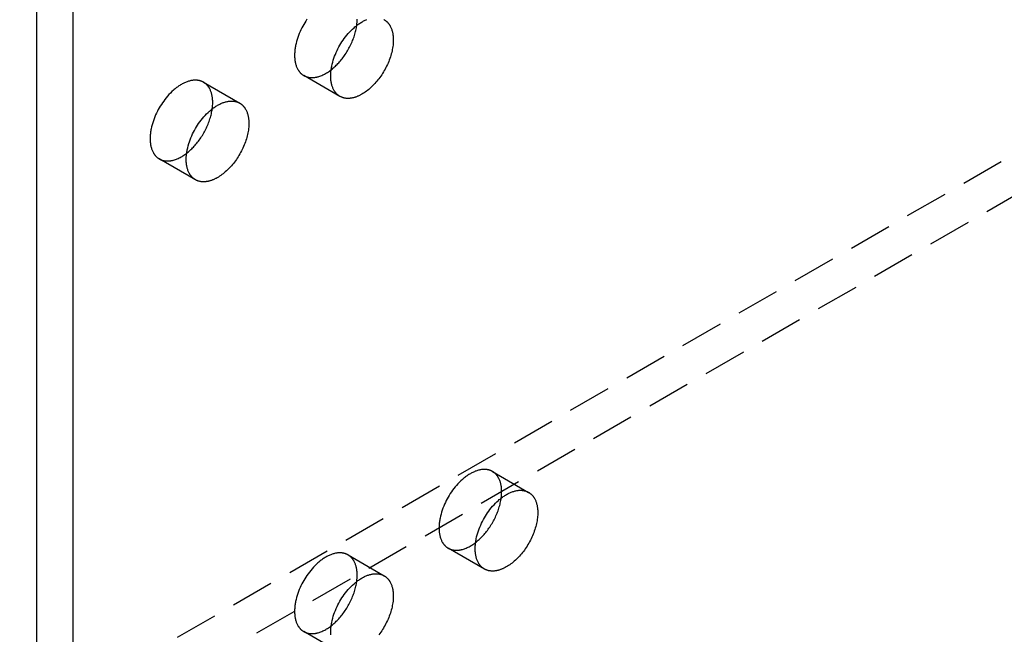
# Model space of a CAD drawing. Units: millimetres. Extents: x 2804 to 3568, y -1101 to -855.
# Drawn here: x 3413 to 3471, y -1043 to -1007 of the extents above; entities that cross this region are included whole.
import ezdxf

# ---------------------------------------------------------------- set-up
doc = ezdxf.new("R2010")
doc.units = ezdxf.units.MM
doc.header["$LTSCALE"] = 0.2
doc.linetypes.add('STRICHLINIE', pattern=[19.05, 12.7, -6.35])
doc.layers.add('GIP_Hidden', color=8, linetype='STRICHLINIE')
doc.layers.add('GIP_Visible', color=7, linetype='Continuous')

# ---------------------------------------------------------------- blocks, each defined once
blk = doc.blocks.new('VECO-A-H3-160-220-60_RL_Iso')
at = {"layer": 'GIP_Hidden'}
for points in [[(0, 26.944), (149.907, 113.493)], [(152.028, 112.268), (44.549, 50.215)], [(60.407, 93.722), (60.34, 93.622), (60.278, 93.523), (60.218, 93.423), (60.162, 93.322), (60.107, 93.218), (60.054, 93.11), (60.003, 93.001), (59.956, 92.889), (59.911, 92.774), (59.869, 92.659), (59.831, 92.541), (59.797, 92.423), (59.766, 92.305), (59.74, 92.186), (59.729, 92.127), (59.719, 92.068), (59.71, 92.01), (59.702, 91.951), (59.695, 91.893), (59.69, 91.836), (59.685, 91.779), (59.682, 91.722), (59.68, 91.666), (59.68, 91.611), (59.68, 91.556), (59.682, 91.502), (59.685, 91.449), (59.69, 91.397), (59.695, 91.346), (59.702, 91.296), (59.71, 91.247), (59.719, 91.198), (59.729, 91.151), (59.74, 91.105), (59.753, 91.061), (59.766, 91.017), (59.781, 90.975), (59.797, 90.933), (59.813, 90.894), (59.831, 90.855), (59.85, 90.818), (59.869, 90.782), (59.879, 90.764), (59.89, 90.747), (59.9, 90.731), (59.911, 90.714), (59.922, 90.698), (59.933, 90.682), (59.944, 90.667), (59.956, 90.652), (59.967, 90.637), (59.979, 90.623), (59.991, 90.609), (60.003, 90.595), (60.016, 90.581), (60.028, 90.568), (60.041, 90.556), (60.054, 90.543), (60.067, 90.531), (60.08, 90.52), (60.093, 90.508), (60.107, 90.497), (60.12, 90.487), (60.134, 90.476), (60.148, 90.466), (60.162, 90.456), (60.176, 90.447), (60.19, 90.438), (60.204, 90.429), (60.218, 90.421)], [(63.331, 93.362), (63.342, 93.459), (63.35, 93.553), (63.355, 93.645), (63.356, 93.69), (63.357, 93.734)], [(60.218, 90.421), (60.237, 90.41), (60.255, 90.4), (60.274, 90.391), (60.294, 90.382), (60.313, 90.373), (60.333, 90.365), (60.354, 90.357), (60.374, 90.35), (60.395, 90.343), (60.416, 90.337), (60.438, 90.331), (60.46, 90.326), (60.482, 90.321), (60.504, 90.316), (60.527, 90.312), (60.55, 90.309), (60.573, 90.306), (60.597, 90.303), (60.621, 90.301), (60.645, 90.3), (60.669, 90.299), (60.693, 90.299), (60.718, 90.299), (60.743, 90.3), (60.768, 90.301), (60.794, 90.303), (60.819, 90.305), (60.845, 90.308), (60.871, 90.312), (60.898, 90.316), (60.924, 90.32), (60.95, 90.325), (60.977, 90.331), (61.004, 90.337), (61.031, 90.344), (61.058, 90.351), (61.113, 90.368), (61.168, 90.386), (61.223, 90.407), (61.279, 90.429), (61.334, 90.454), (61.39, 90.481), (61.446, 90.509), (61.502, 90.54), (61.557, 90.572), (61.613, 90.607), (61.668, 90.643), (61.722, 90.68), (61.777, 90.72), (61.83, 90.761)], [(62.34, 89.196), (60.218, 90.421)], [(54.333, 90.025), (54.319, 90.033), (54.304, 90.041), (54.289, 90.049), (54.274, 90.056), (54.258, 90.063), (54.243, 90.07), (54.227, 90.077), (54.211, 90.083), (54.195, 90.089), (54.178, 90.095), (54.161, 90.101), (54.145, 90.106), (54.127, 90.111), (54.11, 90.116), (54.093, 90.12), (54.075, 90.124), (54.057, 90.128), (54.039, 90.131), (54.02, 90.134), (54.002, 90.137), (53.983, 90.139), (53.964, 90.141), (53.945, 90.143), (53.925, 90.145), (53.906, 90.146), (53.886, 90.146), (53.866, 90.147), (53.846, 90.147), (53.805, 90.146), (53.763, 90.143), (53.721, 90.139), (53.678, 90.134), (53.635, 90.127), (53.591, 90.118), (53.546, 90.108), (53.501, 90.097), (53.456, 90.083), (53.41, 90.069), (53.363, 90.052), (53.317, 90.035), (53.27, 90.015), (53.223, 89.995), (53.176, 89.972), (53.128, 89.948), (53.081, 89.923), (53.033, 89.896), (52.985, 89.868), (52.938, 89.839), (52.89, 89.808), (52.843, 89.775), (52.796, 89.742), (52.749, 89.707), (52.703, 89.671), (52.656, 89.634), (52.61, 89.595), (52.565, 89.556), (52.475, 89.474), (52.388, 89.389), (52.303, 89.3), (52.22, 89.208), (52.141, 89.115), (52.064, 89.019), (51.991, 88.921), (51.921, 88.823), (51.855, 88.723), (51.792, 88.624), (51.733, 88.524), (51.676, 88.423), (51.621, 88.319), (51.569, 88.211), (51.518, 88.102), (51.47, 87.99), (51.425, 87.875), (51.384, 87.76), (51.346, 87.642), (51.311, 87.524), (51.281, 87.406), (51.255, 87.287), (51.244, 87.228), (51.234, 87.169), (51.224, 87.111), (51.217, 87.052), (51.21, 86.994), (51.204, 86.937), (51.2, 86.88), (51.197, 86.823), (51.195, 86.767), (51.195, 86.712), (51.195, 86.657), (51.197, 86.604), (51.2, 86.551), (51.204, 86.498), (51.21, 86.447), (51.217, 86.397), (51.224, 86.348), (51.234, 86.299), (51.244, 86.252), (51.255, 86.206), (51.268, 86.162), (51.281, 86.118), (51.296, 86.076), (51.311, 86.034), (51.328, 85.995), (51.346, 85.956), (51.364, 85.919), (51.384, 85.883), (51.394, 85.865), (51.404, 85.848), (51.415, 85.832), (51.425, 85.815), (51.436, 85.799), (51.448, 85.783), (51.459, 85.768), (51.47, 85.753), (51.482, 85.738), (51.494, 85.724), (51.506, 85.71), (51.518, 85.696), (51.531, 85.683), (51.543, 85.669), (51.556, 85.657), (51.569, 85.644), (51.582, 85.632), (51.595, 85.621), (51.608, 85.609), (51.621, 85.598), (51.635, 85.588), (51.649, 85.577), (51.662, 85.567), (51.676, 85.557), (51.69, 85.548), (51.704, 85.539), (51.719, 85.53), (51.733, 85.522)], [(54.871, 88.835), (54.871, 88.885), (54.869, 88.936), (54.867, 88.985), (54.863, 89.034), (54.858, 89.083), (54.852, 89.131), (54.845, 89.178), (54.837, 89.225), (54.828, 89.271), (54.817, 89.316), (54.806, 89.36), (54.793, 89.403), (54.779, 89.446), (54.764, 89.487), (54.749, 89.527), (54.732, 89.566), (54.714, 89.605), (54.694, 89.641), (54.685, 89.66), (54.674, 89.677), (54.664, 89.695), (54.653, 89.712), (54.642, 89.729), (54.631, 89.745), (54.62, 89.761), (54.608, 89.777), (54.597, 89.793), (54.584, 89.808), (54.572, 89.823), (54.56, 89.838), (54.547, 89.852), (54.534, 89.866), (54.521, 89.879), (54.508, 89.893), (54.494, 89.906), (54.48, 89.918), (54.466, 89.93), (54.452, 89.942), (54.438, 89.954), (54.423, 89.965), (54.409, 89.976), (54.394, 89.986), (54.379, 89.997), (54.364, 90.006), (54.348, 90.016), (54.333, 90.025)], [(54.333, 90.025), (56.454, 88.8)], [(54.845, 88.463), (54.857, 88.56), (54.865, 88.654), (54.87, 88.746), (54.871, 88.791), (54.871, 88.835)], [(51.733, 85.522), (51.751, 85.511), (51.77, 85.502), (51.789, 85.492), (51.808, 85.483), (51.828, 85.474), (51.848, 85.466), (51.868, 85.458), (51.889, 85.451), (51.91, 85.444), (51.931, 85.438), (51.952, 85.432), (51.974, 85.427), (51.996, 85.422), (52.019, 85.417), (52.041, 85.413), (52.064, 85.41), (52.087, 85.407), (52.111, 85.404), (52.135, 85.403), (52.159, 85.401), (52.183, 85.4), (52.207, 85.4), (52.232, 85.4), (52.257, 85.401), (52.282, 85.402), (52.308, 85.404), (52.333, 85.406), (52.359, 85.409), (52.385, 85.413), (52.411, 85.417), (52.437, 85.421), (52.464, 85.426), (52.491, 85.432), (52.517, 85.438), (52.544, 85.445), (52.571, 85.452), (52.626, 85.468), (52.681, 85.486), (52.736, 85.507), (52.791, 85.529), (52.847, 85.554), (52.903, 85.581), (52.958, 85.609), (53.014, 85.64), (53.07, 85.672), (53.125, 85.706), (53.18, 85.742), (53.235, 85.78), (53.289, 85.819), (53.342, 85.859)], [(53.854, 84.297), (51.733, 85.522)], [(71.304, 67.163), (71.289, 67.171), (71.274, 67.179), (71.259, 67.187), (71.244, 67.194), (71.229, 67.202), (71.213, 67.208), (71.198, 67.215), (71.182, 67.221), (71.165, 67.228), (71.149, 67.233), (71.132, 67.239), (71.115, 67.244), (71.098, 67.249), (71.081, 67.254), (71.063, 67.258), (71.045, 67.262), (71.027, 67.266), (71.009, 67.269), (70.991, 67.272), (70.972, 67.275), (70.953, 67.277), (70.934, 67.28), (70.915, 67.281), (70.896, 67.283), (70.876, 67.284), (70.856, 67.285), (70.836, 67.285), (70.816, 67.285), (70.775, 67.284), (70.734, 67.281), (70.692, 67.277), (70.649, 67.272), (70.605, 67.265), (70.561, 67.256), (70.517, 67.246), (70.472, 67.235), (70.426, 67.222), (70.38, 67.207), (70.334, 67.191), (70.287, 67.173), (70.241, 67.153), (70.193, 67.133), (70.146, 67.11), (70.099, 67.086), (70.051, 67.061), (70.004, 67.034), (69.956, 67.006), (69.908, 66.977), (69.861, 66.946), (69.814, 66.913), (69.767, 66.88), (69.72, 66.845), (69.673, 66.809), (69.627, 66.772), (69.581, 66.734), (69.535, 66.694), (69.446, 66.612), (69.358, 66.527), (69.273, 66.438), (69.191, 66.347), (69.111, 66.253), (69.035, 66.157), (68.962, 66.059), (68.892, 65.961), (68.826, 65.861), (68.763, 65.762), (68.704, 65.662), (68.647, 65.561), (68.592, 65.457), (68.539, 65.35), (68.489, 65.24), (68.441, 65.128), (68.396, 65.013), (68.354, 64.898), (68.316, 64.781), (68.282, 64.662), (68.252, 64.544), (68.226, 64.426), (68.214, 64.366), (68.204, 64.308), (68.195, 64.249), (68.187, 64.191), (68.18, 64.133), (68.175, 64.075), (68.171, 64.018), (68.168, 63.961), (68.166, 63.905), (68.165, 63.85), (68.166, 63.795), (68.168, 63.742), (68.171, 63.689), (68.175, 63.636), (68.18, 63.585), (68.187, 63.535), (68.195, 63.486), (68.204, 63.438), (68.214, 63.39), (68.226, 63.344), (68.238, 63.3), (68.252, 63.256), (68.266, 63.214), (68.282, 63.173), (68.299, 63.133), (68.316, 63.094), (68.335, 63.057), (68.354, 63.021), (68.365, 63.004), (68.375, 62.986), (68.385, 62.97), (68.396, 62.953), (68.407, 62.937), (68.418, 62.921), (68.429, 62.906), (68.441, 62.891), (68.453, 62.876), (68.464, 62.862), (68.477, 62.848), (68.489, 62.834), (68.501, 62.821), (68.514, 62.808), (68.526, 62.795), (68.539, 62.782), (68.552, 62.77), (68.565, 62.759), (68.579, 62.747), (68.592, 62.736), (68.606, 62.726), (68.619, 62.715), (68.633, 62.705), (68.647, 62.696), (68.661, 62.686), (68.675, 62.677), (68.689, 62.668), (68.704, 62.66)], [(71.842, 65.973), (71.842, 66.024), (71.84, 66.074), (71.837, 66.123), (71.833, 66.173), (71.829, 66.221), (71.823, 66.269), (71.816, 66.316), (71.807, 66.363), (71.798, 66.409), (71.788, 66.454), (71.776, 66.498), (71.764, 66.541), (71.75, 66.584), (71.735, 66.625), (71.719, 66.665), (71.702, 66.705), (71.684, 66.743), (71.665, 66.78), (71.655, 66.798), (71.645, 66.815), (71.635, 66.833), (71.624, 66.85), (71.613, 66.867), (71.602, 66.883), (71.591, 66.9), (71.579, 66.915), (71.567, 66.931), (71.555, 66.946), (71.543, 66.961), (71.53, 66.976), (71.518, 66.99), (71.505, 67.004), (71.491, 67.017), (71.478, 67.031), (71.465, 67.044), (71.451, 67.056), (71.437, 67.068), (71.423, 67.08), (71.408, 67.092), (71.394, 67.103), (71.379, 67.114), (71.365, 67.124), (71.35, 67.135), (71.334, 67.145), (71.319, 67.154), (71.304, 67.163)], [(71.304, 67.163), (73.425, 65.938)], [(71.816, 65.601), (71.827, 65.698), (71.836, 65.792), (71.84, 65.884), (71.842, 65.929), (71.842, 65.973)], [(68.704, 62.66), (68.722, 62.65), (68.741, 62.64), (68.76, 62.63), (68.779, 62.621), (68.799, 62.612), (68.819, 62.604), (68.839, 62.596), (68.859, 62.589), (68.88, 62.582), (68.902, 62.576), (68.923, 62.57), (68.945, 62.565), (68.967, 62.56), (68.989, 62.555), (69.012, 62.551), (69.035, 62.548), (69.058, 62.545), (69.082, 62.542), (69.106, 62.541), (69.13, 62.539), (69.154, 62.538), (69.179, 62.538), (69.203, 62.538), (69.228, 62.539), (69.254, 62.54), (69.279, 62.542), (69.305, 62.544), (69.33, 62.547), (69.356, 62.551), (69.383, 62.555), (69.409, 62.559), (69.436, 62.564), (69.462, 62.57), (69.489, 62.576), (69.516, 62.583), (69.543, 62.59), (69.598, 62.607), (69.653, 62.625), (69.708, 62.646), (69.763, 62.668), (69.819, 62.693), (69.875, 62.72), (69.931, 62.748), (69.986, 62.779), (70.042, 62.811), (70.097, 62.846), (70.152, 62.882), (70.207, 62.919), (70.261, 62.958), (70.315, 62.999)], [(70.825, 61.435), (68.704, 62.66)], [(62.818, 62.264), (62.804, 62.272), (62.789, 62.28), (62.774, 62.288), (62.759, 62.295), (62.744, 62.303), (62.728, 62.309), (62.712, 62.316), (62.696, 62.322), (62.68, 62.329), (62.663, 62.334), (62.647, 62.34), (62.63, 62.345), (62.613, 62.35), (62.595, 62.355), (62.578, 62.359), (62.56, 62.363), (62.542, 62.367), (62.524, 62.37), (62.505, 62.373), (62.487, 62.376), (62.468, 62.379), (62.449, 62.381), (62.43, 62.382), (62.41, 62.384), (62.391, 62.385), (62.371, 62.386), (62.351, 62.386), (62.331, 62.386), (62.29, 62.385), (62.248, 62.382), (62.206, 62.378), (62.163, 62.373), (62.12, 62.366), (62.076, 62.357), (62.031, 62.347), (61.986, 62.336), (61.941, 62.323), (61.895, 62.308), (61.849, 62.292), (61.802, 62.274), (61.755, 62.255), (61.708, 62.234), (61.661, 62.211), (61.613, 62.187), (61.566, 62.162), (61.518, 62.135), (61.471, 62.107), (61.423, 62.078), (61.376, 62.047), (61.328, 62.014), (61.281, 61.981), (61.234, 61.946), (61.188, 61.91), (61.142, 61.873), (61.096, 61.835), (61.05, 61.795), (60.961, 61.713), (60.873, 61.628), (60.788, 61.539), (60.706, 61.448), (60.626, 61.354), (60.55, 61.258), (60.477, 61.16), (60.407, 61.062), (60.34, 60.962), (60.278, 60.863), (60.218, 60.763), (60.162, 60.662), (60.107, 60.558), (60.054, 60.451), (60.003, 60.341), (59.956, 60.229), (59.911, 60.115), (59.869, 59.999), (59.831, 59.882), (59.797, 59.764), (59.766, 59.645), (59.74, 59.527), (59.729, 59.467), (59.719, 59.409), (59.71, 59.35), (59.702, 59.292), (59.695, 59.234), (59.69, 59.176), (59.685, 59.119), (59.682, 59.062), (59.68, 59.006), (59.68, 58.951), (59.68, 58.896), (59.682, 58.843), (59.685, 58.79), (59.69, 58.737), (59.695, 58.686), (59.702, 58.636), (59.71, 58.587), (59.719, 58.539), (59.729, 58.491), (59.74, 58.446), (59.753, 58.401), (59.766, 58.357), (59.781, 58.315), (59.797, 58.274), (59.813, 58.234), (59.831, 58.195), (59.85, 58.158), (59.869, 58.122), (59.879, 58.105), (59.89, 58.087), (59.9, 58.071), (59.911, 58.054), (59.922, 58.038), (59.933, 58.022), (59.944, 58.007), (59.956, 57.992), (59.967, 57.977), (59.979, 57.963), (59.991, 57.949), (60.003, 57.935), (60.016, 57.922), (60.028, 57.909), (60.041, 57.896), (60.054, 57.884), (60.067, 57.871), (60.08, 57.86), (60.093, 57.848), (60.107, 57.837), (60.12, 57.827), (60.134, 57.816), (60.148, 57.806), (60.162, 57.797), (60.176, 57.787), (60.19, 57.778), (60.204, 57.769), (60.218, 57.761)], [(63.357, 61.074), (63.356, 61.125), (63.355, 61.175), (63.352, 61.224), (63.348, 61.274), (63.343, 61.322), (63.337, 61.37), (63.33, 61.418), (63.322, 61.464), (63.313, 61.51), (63.302, 61.555), (63.291, 61.599), (63.278, 61.642), (63.265, 61.685), (63.25, 61.726), (63.234, 61.766), (63.217, 61.806), (63.199, 61.844), (63.18, 61.881), (63.17, 61.899), (63.16, 61.916), (63.149, 61.934), (63.139, 61.951), (63.128, 61.968), (63.117, 61.984), (63.105, 62.001), (63.094, 62.016), (63.082, 62.032), (63.07, 62.047), (63.057, 62.062), (63.045, 62.077), (63.032, 62.091), (63.019, 62.105), (63.006, 62.118), (62.993, 62.132), (62.979, 62.145), (62.966, 62.157), (62.952, 62.169), (62.938, 62.181), (62.923, 62.193), (62.909, 62.204), (62.894, 62.215), (62.879, 62.226), (62.864, 62.236), (62.849, 62.246), (62.834, 62.255), (62.818, 62.264)], [(62.818, 62.264), (64.94, 61.039)], [(63.332, 60.71), (63.343, 60.805), (63.351, 60.897), (63.355, 60.987), (63.357, 61.074)], [(60.218, 57.761), (60.237, 57.751), (60.255, 57.741), (60.274, 57.731), (60.294, 57.722), (60.314, 57.713), (60.334, 57.705), (60.354, 57.697), (60.375, 57.69), (60.396, 57.683), (60.417, 57.677), (60.438, 57.671), (60.46, 57.666), (60.483, 57.661), (60.505, 57.656), (60.528, 57.652), (60.551, 57.649), (60.574, 57.646), (60.598, 57.643), (60.622, 57.642), (60.646, 57.64), (60.67, 57.639), (60.695, 57.639), (60.719, 57.639), (60.745, 57.64), (60.77, 57.641), (60.795, 57.643), (60.821, 57.646), (60.847, 57.649), (60.873, 57.652), (60.899, 57.656), (60.926, 57.661), (60.952, 57.666), (60.979, 57.672), (61.006, 57.678), (61.033, 57.685), (61.06, 57.692), (61.115, 57.708), (61.17, 57.727), (61.226, 57.748), (61.281, 57.77), (61.337, 57.795), (61.393, 57.822), (61.449, 57.851), (61.505, 57.882), (61.561, 57.915), (61.616, 57.949), (61.671, 57.985), (61.726, 58.023), (61.78, 58.063), (61.834, 58.104)], [(62.34, 56.536), (60.218, 57.761)]]:
    blk.add_lwpolyline(points, dxfattribs=at)
at = {"layer": 'GIP_Visible'}
for points in [[(44.548, 1.225), (44.548, 131.864)], [(46.669, 0), (46.669, 130.639)], [(62.34, 89.196), (62.325, 89.204), (62.311, 89.213), (62.297, 89.222), (62.283, 89.232), (62.269, 89.241), (62.255, 89.251), (62.242, 89.262), (62.228, 89.272), (62.215, 89.284), (62.201, 89.295), (62.188, 89.307), (62.175, 89.319), (62.162, 89.331), (62.15, 89.344), (62.137, 89.357), (62.125, 89.37), (62.113, 89.384), (62.101, 89.398), (62.089, 89.412), (62.077, 89.427), (62.065, 89.442), (62.054, 89.458), (62.043, 89.473), (62.032, 89.489), (62.021, 89.506), (62.011, 89.523), (62.001, 89.54), (61.99, 89.557), (61.971, 89.593), (61.952, 89.63), (61.935, 89.669), (61.918, 89.709), (61.902, 89.75), (61.888, 89.792), (61.874, 89.836), (61.862, 89.881), (61.85, 89.927), (61.84, 89.974), (61.831, 90.022), (61.823, 90.071), (61.816, 90.121), (61.811, 90.173), (61.807, 90.225), (61.804, 90.278), (61.802, 90.332), (61.801, 90.386), (61.802, 90.441), (61.804, 90.497), (61.807, 90.554), (61.811, 90.611), (61.816, 90.669), (61.823, 90.727), (61.831, 90.785), (61.84, 90.844), (61.85, 90.903), (61.862, 90.962), (61.888, 91.08), (61.918, 91.199), (61.952, 91.317), (61.99, 91.434), (62.032, 91.55), (62.077, 91.664), (62.125, 91.776), (62.175, 91.886), (62.228, 91.993), (62.283, 92.097), (62.34, 92.198), (62.399, 92.298), (62.462, 92.397), (62.528, 92.497), (62.598, 92.595), (62.671, 92.693), (62.747, 92.789), (62.827, 92.883), (62.909, 92.974), (62.994, 93.063), (63.082, 93.149), (63.172, 93.23), (63.217, 93.27), (63.263, 93.308), (63.309, 93.345), (63.356, 93.381), (63.403, 93.416), (63.45, 93.45), (63.497, 93.482), (63.544, 93.513), (63.592, 93.542), (63.64, 93.571), (63.687, 93.597), (63.735, 93.623), (63.782, 93.646), (63.829, 93.669), (63.877, 93.69), (63.923, 93.709)], [(64.925, 93.707), (64.94, 93.699)], [(64.94, 93.699), (64.955, 93.69), (64.97, 93.681), (64.986, 93.671), (65.001, 93.661), (65.015, 93.65), (65.03, 93.639), (65.045, 93.628), (65.059, 93.616), (65.073, 93.605), (65.087, 93.592), (65.101, 93.58), (65.114, 93.567), (65.128, 93.554), (65.141, 93.54), (65.154, 93.526), (65.166, 93.512), (65.179, 93.497), (65.191, 93.482), (65.203, 93.467), (65.215, 93.452), (65.227, 93.436), (65.238, 93.419), (65.249, 93.403), (65.26, 93.386), (65.271, 93.369), (65.281, 93.352), (65.291, 93.334), (65.301, 93.316), (65.32, 93.279), (65.338, 93.241), (65.355, 93.201), (65.371, 93.161), (65.386, 93.12), (65.4, 93.078), (65.412, 93.034), (65.424, 92.99), (65.434, 92.945), (65.443, 92.899), (65.452, 92.853), (65.459, 92.805), (65.465, 92.757), (65.47, 92.709), (65.473, 92.66), (65.476, 92.61), (65.478, 92.56), (65.478, 92.509)], [(61.83, 90.761), (61.882, 90.801), (61.932, 90.843), (61.983, 90.886), (62.032, 90.931), (62.081, 90.976), (62.129, 91.022), (62.176, 91.069), (62.222, 91.117), (62.272, 91.171), (62.322, 91.227), (62.371, 91.284), (62.421, 91.344), (62.469, 91.405), (62.517, 91.467), (62.565, 91.531), (62.612, 91.597), (62.657, 91.664), (62.702, 91.732), (62.746, 91.802), (62.789, 91.872), (62.831, 91.944), (62.872, 92.017), (62.911, 92.091), (62.949, 92.165), (62.985, 92.24), (63.02, 92.315), (63.054, 92.391), (63.086, 92.468), (63.116, 92.544), (63.144, 92.62), (63.171, 92.697), (63.196, 92.773), (63.219, 92.849), (63.241, 92.924), (63.26, 92.999), (63.278, 93.073), (63.294, 93.147), (63.308, 93.22), (63.32, 93.291), (63.331, 93.362)], [(65.478, 92.509), (65.477, 92.434), (65.474, 92.358), (65.468, 92.279), (65.46, 92.199), (65.449, 92.117), (65.436, 92.033), (65.42, 91.948), (65.402, 91.862), (65.382, 91.775), (65.359, 91.687), (65.333, 91.599), (65.305, 91.509), (65.274, 91.42), (65.241, 91.33), (65.206, 91.24), (65.168, 91.151), (65.128, 91.062), (65.087, 90.973), (65.043, 90.886), (64.997, 90.799), (64.949, 90.714), (64.9, 90.629), (64.849, 90.547), (64.797, 90.466), (64.743, 90.387), (64.688, 90.309), (64.633, 90.234), (64.576, 90.161), (64.519, 90.09), (64.461, 90.022), (64.402, 89.956), (64.343, 89.893), (64.283, 89.831), (64.222, 89.771), (64.16, 89.712), (64.096, 89.655), (64.032, 89.6), (63.966, 89.547), (63.899, 89.496), (63.832, 89.447), (63.764, 89.401), (63.695, 89.358), (63.626, 89.317), (63.557, 89.279), (63.522, 89.261), (63.488, 89.244), (63.453, 89.228), (63.419, 89.212), (63.384, 89.198), (63.35, 89.184), (63.315, 89.171), (63.281, 89.158), (63.247, 89.147), (63.213, 89.136), (63.179, 89.127), (63.145, 89.118), (63.112, 89.109), (63.079, 89.102), (63.046, 89.096), (63.013, 89.09), (62.981, 89.085), (62.949, 89.081), (62.917, 89.078), (62.885, 89.076), (62.854, 89.075), (62.823, 89.074), (62.793, 89.074), (62.762, 89.076), (62.733, 89.077), (62.703, 89.08), (62.674, 89.084), (62.646, 89.088), (62.618, 89.093), (62.59, 89.099), (62.563, 89.105), (62.536, 89.113), (62.51, 89.121), (62.484, 89.129), (62.459, 89.139), (62.434, 89.149), (62.41, 89.16), (62.386, 89.171), (62.362, 89.183), (62.34, 89.196)], [(53.854, 84.297), (53.84, 84.305), (53.826, 84.314), (53.812, 84.323), (53.798, 84.333), (53.784, 84.342), (53.77, 84.352), (53.756, 84.363), (53.743, 84.374), (53.729, 84.385), (53.716, 84.396), (53.703, 84.408), (53.69, 84.42), (53.677, 84.432), (53.664, 84.445), (53.652, 84.458), (53.639, 84.471), (53.627, 84.485), (53.615, 84.499), (53.603, 84.513), (53.592, 84.528), (53.58, 84.543), (53.569, 84.559), (53.558, 84.574), (53.547, 84.59), (53.536, 84.607), (53.526, 84.624), (53.515, 84.641), (53.505, 84.658), (53.486, 84.694), (53.467, 84.731), (53.449, 84.77), (53.433, 84.81), (53.417, 84.851), (53.402, 84.893), (53.389, 84.937), (53.376, 84.982), (53.365, 85.028), (53.355, 85.075), (53.346, 85.123), (53.338, 85.172), (53.331, 85.222), (53.326, 85.274), (53.321, 85.326), (53.318, 85.379), (53.316, 85.433), (53.316, 85.487), (53.316, 85.542), (53.318, 85.598), (53.321, 85.655), (53.326, 85.712), (53.331, 85.77), (53.338, 85.828), (53.346, 85.886), (53.355, 85.945), (53.365, 86.004), (53.376, 86.063), (53.402, 86.181), (53.433, 86.3), (53.467, 86.418), (53.505, 86.535), (53.547, 86.651), (53.592, 86.765), (53.639, 86.877), (53.69, 86.987), (53.743, 87.094), (53.798, 87.198), (53.854, 87.299), (53.914, 87.399), (53.976, 87.498), (54.043, 87.598), (54.113, 87.696), (54.186, 87.794), (54.262, 87.89), (54.342, 87.984), (54.424, 88.075), (54.509, 88.164), (54.597, 88.25), (54.686, 88.331), (54.732, 88.371), (54.778, 88.409), (54.824, 88.446), (54.87, 88.482), (54.917, 88.517), (54.964, 88.551), (55.012, 88.583), (55.059, 88.614), (55.107, 88.643), (55.154, 88.672), (55.202, 88.698), (55.249, 88.724), (55.297, 88.747), (55.344, 88.77), (55.391, 88.791), (55.438, 88.81), (55.485, 88.828), (55.531, 88.844), (55.577, 88.859), (55.622, 88.872), (55.667, 88.883), (55.712, 88.893), (55.756, 88.902), (55.799, 88.909), (55.842, 88.914), (55.885, 88.918), (55.926, 88.921), (55.967, 88.922), (55.987, 88.922), (56.007, 88.922), (56.027, 88.921), (56.046, 88.92), (56.066, 88.918), (56.085, 88.917), (56.104, 88.915), (56.123, 88.912), (56.141, 88.909), (56.16, 88.906), (56.178, 88.903), (56.196, 88.899), (56.214, 88.895), (56.231, 88.891), (56.249, 88.886), (56.266, 88.881), (56.283, 88.876), (56.3, 88.871), (56.316, 88.865), (56.332, 88.859), (56.348, 88.852), (56.364, 88.846), (56.38, 88.839), (56.395, 88.832), (56.41, 88.824), (56.425, 88.816), (56.44, 88.808), (56.454, 88.8)], [(56.454, 88.8), (56.47, 88.791), (56.485, 88.782), (56.5, 88.772), (56.515, 88.762), (56.53, 88.751), (56.545, 88.74), (56.559, 88.729), (56.574, 88.717), (56.588, 88.706), (56.602, 88.693), (56.615, 88.681), (56.629, 88.668), (56.642, 88.655), (56.655, 88.641), (56.668, 88.627), (56.681, 88.613), (56.694, 88.598), (56.706, 88.583), (56.718, 88.568), (56.73, 88.553), (56.741, 88.537), (56.753, 88.52), (56.764, 88.504), (56.775, 88.487), (56.785, 88.47), (56.796, 88.453), (56.806, 88.435), (56.816, 88.417), (56.835, 88.38), (56.853, 88.342), (56.87, 88.302), (56.886, 88.262), (56.901, 88.221), (56.914, 88.179), (56.927, 88.135), (56.938, 88.091), (56.949, 88.046), (56.958, 88), (56.966, 87.954), (56.973, 87.906), (56.979, 87.858), (56.984, 87.81), (56.988, 87.761), (56.991, 87.711), (56.992, 87.661), (56.993, 87.61)], [(53.342, 85.859), (53.394, 85.9), (53.445, 85.943), (53.496, 85.986), (53.545, 86.03), (53.594, 86.076), (53.643, 86.123), (53.69, 86.17), (53.737, 86.218), (53.787, 86.272), (53.837, 86.328), (53.886, 86.385), (53.935, 86.445), (53.984, 86.506), (54.032, 86.568), (54.08, 86.632), (54.126, 86.698), (54.172, 86.765), (54.217, 86.833), (54.261, 86.903), (54.304, 86.973), (54.346, 87.045), (54.386, 87.118), (54.426, 87.192), (54.464, 87.266), (54.5, 87.341), (54.535, 87.416), (54.569, 87.492), (54.6, 87.569), (54.631, 87.645), (54.659, 87.721), (54.686, 87.798), (54.711, 87.874), (54.734, 87.95), (54.755, 88.025), (54.775, 88.1), (54.793, 88.174), (54.809, 88.248), (54.823, 88.321), (54.835, 88.392), (54.845, 88.463)], [(56.993, 87.61), (56.992, 87.535), (56.988, 87.459), (56.983, 87.38), (56.974, 87.3), (56.964, 87.218), (56.951, 87.134), (56.935, 87.049), (56.917, 86.963), (56.896, 86.876), (56.873, 86.788), (56.848, 86.7), (56.82, 86.61), (56.789, 86.521), (56.756, 86.431), (56.721, 86.341), (56.683, 86.252), (56.643, 86.163), (56.601, 86.074), (56.557, 85.987), (56.511, 85.9), (56.464, 85.815), (56.414, 85.73), (56.364, 85.648), (56.311, 85.567), (56.258, 85.488), (56.203, 85.41), (56.147, 85.335), (56.091, 85.262), (56.033, 85.191), (55.975, 85.123), (55.917, 85.057), (55.858, 84.994), (55.798, 84.932), (55.737, 84.872), (55.675, 84.813), (55.611, 84.756), (55.546, 84.701), (55.481, 84.648), (55.414, 84.597), (55.346, 84.548), (55.278, 84.502), (55.21, 84.459), (55.141, 84.418), (55.072, 84.38), (55.037, 84.362), (55.002, 84.345), (54.968, 84.329), (54.933, 84.314), (54.899, 84.299), (54.864, 84.285), (54.83, 84.272), (54.796, 84.259), (54.762, 84.248), (54.728, 84.237), (54.694, 84.228), (54.66, 84.219), (54.627, 84.21), (54.594, 84.203), (54.561, 84.197), (54.528, 84.191), (54.495, 84.186), (54.463, 84.182), (54.431, 84.179), (54.4, 84.177), (54.369, 84.176), (54.338, 84.175), (54.307, 84.175), (54.277, 84.177), (54.247, 84.178), (54.218, 84.181), (54.189, 84.185), (54.161, 84.189), (54.132, 84.194), (54.105, 84.2), (54.078, 84.206), (54.051, 84.214), (54.025, 84.222), (53.999, 84.23), (53.973, 84.24), (53.949, 84.25), (53.924, 84.261), (53.9, 84.272), (53.877, 84.284), (53.854, 84.297)], [(70.825, 61.435), (70.811, 61.444), (70.796, 61.452), (70.782, 61.461), (70.768, 61.471), (70.754, 61.48), (70.741, 61.491), (70.727, 61.501), (70.713, 61.512), (70.7, 61.523), (70.687, 61.534), (70.674, 61.546), (70.661, 61.558), (70.648, 61.57), (70.635, 61.583), (70.622, 61.596), (70.61, 61.609), (70.598, 61.623), (70.586, 61.637), (70.574, 61.651), (70.562, 61.666), (70.551, 61.681), (70.539, 61.697), (70.528, 61.712), (70.517, 61.729), (70.507, 61.745), (70.496, 61.762), (70.486, 61.779), (70.476, 61.796), (70.456, 61.832), (70.438, 61.869), (70.42, 61.908), (70.403, 61.948), (70.388, 61.989), (70.373, 62.031), (70.359, 62.075), (70.347, 62.12), (70.336, 62.166), (70.325, 62.213), (70.316, 62.261), (70.308, 62.31), (70.302, 62.36), (70.296, 62.412), (70.292, 62.464), (70.289, 62.517), (70.287, 62.571), (70.286, 62.625), (70.287, 62.681), (70.289, 62.737), (70.292, 62.793), (70.296, 62.85), (70.302, 62.908), (70.308, 62.966), (70.316, 63.024), (70.325, 63.083), (70.336, 63.142), (70.347, 63.201), (70.373, 63.319), (70.403, 63.438), (70.438, 63.556), (70.476, 63.673), (70.517, 63.789), (70.562, 63.903), (70.61, 64.015), (70.661, 64.125), (70.713, 64.232), (70.768, 64.336), (70.825, 64.437), (70.884, 64.537), (70.947, 64.637), (71.013, 64.736), (71.083, 64.834), (71.156, 64.932), (71.233, 65.028), (71.312, 65.122), (71.395, 65.213), (71.48, 65.302), (71.567, 65.388), (71.657, 65.469), (71.702, 65.509), (71.748, 65.547), (71.794, 65.584), (71.841, 65.62), (71.888, 65.655), (71.935, 65.689), (71.982, 65.721), (72.03, 65.752), (72.077, 65.781), (72.125, 65.81), (72.172, 65.836), (72.22, 65.862), (72.267, 65.886), (72.315, 65.908), (72.362, 65.929), (72.409, 65.948), (72.455, 65.966), (72.502, 65.982), (72.548, 65.997), (72.593, 66.01), (72.638, 66.022), (72.683, 66.032), (72.727, 66.04), (72.77, 66.047), (72.813, 66.053), (72.855, 66.057), (72.897, 66.059), (72.937, 66.06), (72.958, 66.06), (72.978, 66.06), (72.997, 66.059), (73.017, 66.058), (73.036, 66.057), (73.056, 66.055), (73.075, 66.053), (73.093, 66.05), (73.112, 66.048), (73.13, 66.045), (73.149, 66.041), (73.167, 66.037), (73.184, 66.033), (73.202, 66.029), (73.219, 66.024), (73.236, 66.019), (73.253, 66.014), (73.27, 66.009), (73.287, 66.003), (73.303, 65.997), (73.319, 65.99), (73.335, 65.984), (73.35, 65.977), (73.366, 65.97), (73.381, 65.962), (73.396, 65.955), (73.41, 65.947), (73.425, 65.938)], [(73.425, 65.938), (73.44, 65.929), (73.456, 65.92), (73.471, 65.91), (73.486, 65.9), (73.501, 65.889), (73.515, 65.878), (73.53, 65.867), (73.544, 65.856), (73.558, 65.844), (73.572, 65.831), (73.586, 65.819), (73.599, 65.806), (73.613, 65.793), (73.626, 65.779), (73.639, 65.765), (73.652, 65.751), (73.664, 65.736), (73.676, 65.721), (73.688, 65.706), (73.7, 65.691), (73.712, 65.675), (73.723, 65.659), (73.734, 65.642), (73.745, 65.625), (73.756, 65.608), (73.766, 65.591), (73.776, 65.573), (73.786, 65.555), (73.805, 65.518), (73.823, 65.48), (73.84, 65.441), (73.856, 65.4), (73.871, 65.359), (73.885, 65.317), (73.897, 65.273), (73.909, 65.229), (73.919, 65.184), (73.929, 65.138), (73.937, 65.092), (73.944, 65.044), (73.95, 64.996), (73.955, 64.948), (73.959, 64.899), (73.961, 64.849), (73.963, 64.799), (73.963, 64.748)], [(70.315, 62.999), (70.367, 63.04), (70.417, 63.082), (70.468, 63.125), (70.517, 63.169), (70.566, 63.215), (70.614, 63.261), (70.661, 63.308), (70.707, 63.356), (70.757, 63.41), (70.807, 63.466), (70.857, 63.524), (70.906, 63.583), (70.955, 63.644), (71.003, 63.706), (71.05, 63.77), (71.097, 63.836), (71.143, 63.903), (71.188, 63.971), (71.232, 64.041), (71.275, 64.111), (71.316, 64.183), (71.357, 64.256), (71.396, 64.33), (71.434, 64.404), (71.471, 64.479), (71.506, 64.555), (71.539, 64.631), (71.571, 64.707), (71.601, 64.783), (71.63, 64.86), (71.656, 64.936), (71.681, 65.012), (71.705, 65.088), (71.726, 65.163), (71.745, 65.238), (71.763, 65.312), (71.779, 65.386), (71.793, 65.459), (71.805, 65.53), (71.816, 65.601)], [(73.963, 64.748), (73.962, 64.673), (73.959, 64.597), (73.953, 64.518), (73.945, 64.438), (73.934, 64.356), (73.921, 64.272), (73.906, 64.188), (73.888, 64.101), (73.867, 64.014), (73.844, 63.926), (73.818, 63.838), (73.79, 63.748), (73.759, 63.659), (73.726, 63.569), (73.691, 63.479), (73.654, 63.39), (73.614, 63.301), (73.572, 63.212), (73.528, 63.125), (73.482, 63.038), (73.434, 62.953), (73.385, 62.869), (73.334, 62.786), (73.282, 62.705), (73.228, 62.626), (73.174, 62.549), (73.118, 62.473), (73.061, 62.4), (73.004, 62.33), (72.946, 62.261), (72.887, 62.195), (72.828, 62.132), (72.769, 62.07), (72.708, 62.01), (72.645, 61.951), (72.582, 61.894), (72.517, 61.839), (72.451, 61.786), (72.384, 61.735), (72.317, 61.686), (72.249, 61.64), (72.18, 61.597), (72.111, 61.556), (72.042, 61.518), (72.008, 61.5), (71.973, 61.483), (71.938, 61.467), (71.904, 61.452), (71.869, 61.437), (71.835, 61.423), (71.8, 61.41), (71.766, 61.398), (71.732, 61.386), (71.698, 61.375), (71.664, 61.366), (71.631, 61.357), (71.597, 61.349), (71.564, 61.341), (71.531, 61.335), (71.498, 61.329), (71.466, 61.324), (71.434, 61.321), (71.402, 61.317), (71.37, 61.315), (71.339, 61.314), (71.308, 61.313), (71.278, 61.314), (71.248, 61.315), (71.218, 61.317), (71.189, 61.319), (71.16, 61.323), (71.131, 61.327), (71.103, 61.332), (71.075, 61.338), (71.048, 61.344), (71.021, 61.352), (70.995, 61.36), (70.969, 61.368), (70.944, 61.378), (70.919, 61.388), (70.895, 61.399), (70.871, 61.41), (70.848, 61.422), (70.825, 61.435)], [(61.807, 57.565), (61.804, 57.618), (61.802, 57.672), (61.801, 57.726), (61.802, 57.782), (61.804, 57.838), (61.807, 57.894), (61.811, 57.951), (61.816, 58.009), (61.823, 58.067), (61.831, 58.125), (61.84, 58.184), (61.85, 58.243), (61.862, 58.302), (61.888, 58.42), (61.918, 58.539), (61.952, 58.657), (61.99, 58.774), (62.032, 58.89), (62.077, 59.004), (62.125, 59.116), (62.175, 59.226), (62.228, 59.333), (62.283, 59.437), (62.34, 59.538), (62.399, 59.638), (62.462, 59.738), (62.528, 59.837), (62.598, 59.935), (62.671, 60.033), (62.747, 60.129), (62.827, 60.223), (62.909, 60.314), (62.994, 60.403), (63.082, 60.489), (63.172, 60.57), (63.217, 60.61), (63.263, 60.648), (63.309, 60.685), (63.356, 60.721), (63.403, 60.756), (63.45, 60.79), (63.497, 60.822), (63.544, 60.853), (63.592, 60.882), (63.64, 60.911), (63.687, 60.937), (63.735, 60.963), (63.782, 60.987), (63.829, 61.009), (63.877, 61.03), (63.923, 61.049), (63.97, 61.067), (64.016, 61.083), (64.062, 61.098), (64.108, 61.111), (64.153, 61.123), (64.197, 61.133), (64.241, 61.141), (64.285, 61.148), (64.328, 61.154), (64.37, 61.158), (64.411, 61.16), (64.452, 61.161), (64.472, 61.161), (64.492, 61.161), (64.512, 61.16), (64.532, 61.159), (64.551, 61.158), (64.57, 61.156), (64.589, 61.154), (64.608, 61.151), (64.627, 61.149), (64.645, 61.146), (64.663, 61.142), (64.681, 61.138), (64.699, 61.134), (64.717, 61.13), (64.734, 61.125), (64.751, 61.12), (64.768, 61.115), (64.785, 61.11), (64.801, 61.104), (64.818, 61.098), (64.834, 61.091), (64.849, 61.085), (64.865, 61.078), (64.88, 61.071), (64.896, 61.063), (64.91, 61.056), (64.925, 61.048), (64.94, 61.039)], [(64.94, 61.039), (64.955, 61.03), (64.97, 61.021), (64.986, 61.011), (65.001, 61.001), (65.015, 60.99), (65.03, 60.979), (65.045, 60.968), (65.059, 60.957), (65.073, 60.945), (65.087, 60.932), (65.101, 60.92), (65.114, 60.907), (65.128, 60.894), (65.141, 60.88), (65.154, 60.866), (65.166, 60.852), (65.179, 60.837), (65.191, 60.822), (65.203, 60.807), (65.215, 60.792), (65.227, 60.776), (65.238, 60.76), (65.249, 60.743), (65.26, 60.726), (65.271, 60.709), (65.281, 60.692), (65.291, 60.674), (65.301, 60.656), (65.32, 60.619), (65.338, 60.581), (65.355, 60.542), (65.371, 60.501), (65.386, 60.46), (65.4, 60.418), (65.412, 60.374), (65.424, 60.33), (65.434, 60.285), (65.443, 60.239), (65.452, 60.193), (65.459, 60.145), (65.465, 60.097), (65.47, 60.049), (65.473, 60), (65.476, 59.95), (65.478, 59.9), (65.478, 59.849)], [(61.834, 58.104), (61.885, 58.144), (61.935, 58.186), (61.985, 58.228), (62.034, 58.272), (62.082, 58.317), (62.129, 58.363), (62.176, 58.41), (62.222, 58.457), (62.272, 58.512), (62.322, 58.567), (62.372, 58.625), (62.421, 58.685), (62.47, 58.746), (62.518, 58.809), (62.566, 58.873), (62.613, 58.939), (62.659, 59.006), (62.704, 59.075), (62.748, 59.144), (62.791, 59.216), (62.833, 59.288), (62.874, 59.361), (62.913, 59.435), (62.951, 59.509), (62.988, 59.585), (63.023, 59.66), (63.056, 59.737), (63.088, 59.813), (63.118, 59.89), (63.146, 59.966), (63.173, 60.043), (63.198, 60.12), (63.221, 60.196), (63.243, 60.271), (63.262, 60.346), (63.28, 60.421), (63.295, 60.494), (63.309, 60.567), (63.321, 60.639), (63.332, 60.71)], [(65.478, 59.849), (65.477, 59.774), (65.474, 59.698), (65.468, 59.619), (65.46, 59.539), (65.449, 59.457), (65.436, 59.373), (65.42, 59.289), (65.402, 59.203), (65.382, 59.115), (65.359, 59.027), (65.333, 58.939), (65.305, 58.849), (65.274, 58.76), (65.241, 58.67), (65.206, 58.58), (65.168, 58.491), (65.128, 58.402), (65.087, 58.313), (65.043, 58.226), (64.997, 58.139), (64.949, 58.054), (64.9, 57.97), (64.849, 57.887), (64.797, 57.806), (64.743, 57.727), (64.688, 57.65), (64.633, 57.574)]]:
    blk.add_lwpolyline(points, dxfattribs=at)

msp = doc.modelspace()

# ---------------------------------------------------------------- block references
msp.add_blockref('VECO-A-H3-160-220-60_RL_Iso', (3369.562, -1100.53))

doc.saveas('drawing.dxf')
